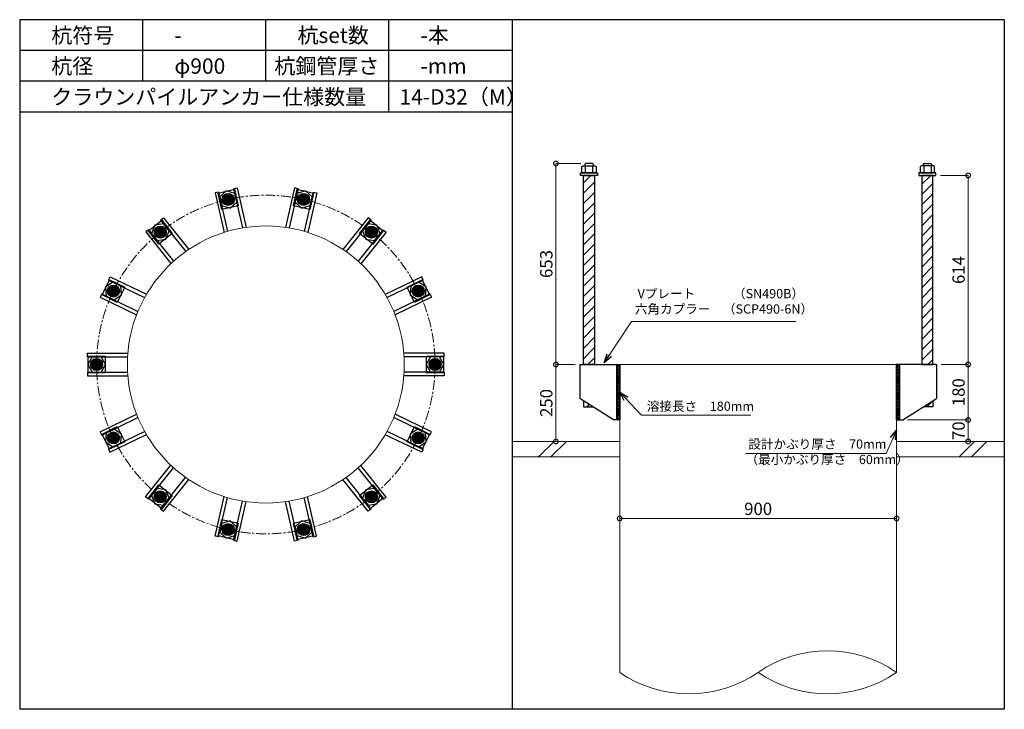
# Model space of a CAD drawing. Units: inches. Extents: x 0 to 48367, y 0 to 19155.
# Drawn here: x 3300 to 6500, y 9895 to 12135 of the extents above; entities that cross this region are included whole.
import ezdxf

# ---------------------------------------------------------------- set-up
doc = ezdxf.new("R2010")
doc.units = ezdxf.units.IN
doc.header["$MEASUREMENT"] = 0
doc.linetypes.add('CENTERX2', pattern=[101.6, 63.5, -12.7, 12.7, -12.7])
for name, color, linetype, lineweight in [('01_KUI', 5, 'Continuous', 13), ('07_CENTER', 1, 'CENTERX2', 9), ('09_SUNPO', 3, 'Continuous', 9), ('22_部品', 3, 'Continuous', 18)]:
    doc.layers.add(name, color=color, linetype=linetype, lineweight=lineweight)
for name, color, linetype in [('02_KANAMONO', 6, 'Continuous'), ('03_ANCHOR', 2, 'Continuous'), ('10_WAKU', 4, 'Continuous')]:
    doc.layers.add(name, color=color, linetype=linetype)
doc.styles.add('Ｐゴシック', font='txt')
doc.dimstyles.new('H05', dxfattribs={"dimtxt": 5, "dimasz": 2.5, "dimexe": 0, "dimexo": 2.5, "dimgap": 1, "dimtad": 1, "dimdec": 1, "dimdsep": 46, "dimtxsty": 'Ｐゴシック', "dimblk": 'DOTSMALL', "dimcen": 0, "dimclrd": 256, "dimclre": 256, "dimclrt": 256, "dimadec": 0, "dimazin": 0, "dimtfac": 1, "dimtdec": 1, "dimtmove": 0, "dimatfit": 3, "dimldrblk": 'OPEN30', "dimfxl": 1, "dimtzin": 0, "dimlwd": -1, "dimlwe": -1, "dimarcsym": 0})
doc.dimstyles.new('H30', dxfattribs={"dimtxt": 30, "dimasz": 30, "dimexe": 0, "dimexo": 15, "dimgap": 6, "dimtad": 1, "dimdec": 1, "dimdsep": 46, "dimtxsty": 'Ｐゴシック', "dimblk": 'DOTSMALL', "dimcen": 0, "dimclrd": 256, "dimclre": 256, "dimclrt": 256, "dimadec": 0, "dimazin": 0, "dimtfac": 1, "dimtdec": 1, "dimtmove": 0, "dimatfit": 3, "dimldrblk": 'OPEN30', "dimfxl": 1, "dimtzin": 0, "dimlwd": -1, "dimlwe": -1, "dimarcsym": 0})

# ---------------------------------------------------------------- blocks, each defined once
blk = doc.blocks.new('_DotSmall')
at = {"color": 0, "const_width": 0.5}
blk.add_lwpolyline([(-0.0625, 0, 1), (0.0625, 0, 1)], format="xyb", close=True, dxfattribs=at)
blk = doc.blocks.new('*D25')
at = {"layer": '09_SUNPO', "ltscale": 2}
for p, q in [((5250, 10530.3), (5250, 10515.3)), ((6150, 10530.3), (6150, 10515.3)), ((6150, 10515.3), (5250, 10515.3))]:
    blk.add_line(p, q, dxfattribs=at)
at = {"layer": 'Defpoints', "color": 0, "ltscale": 2}
for p in [(5250, 10515.3), (5250, 10515.3), (6150, 10515.3)]:
    blk.add_point(p, dxfattribs=at)
at = {"layer": '09_SUNPO', "ltscale": 2, "xscale": 30, "yscale": 30, "zscale": 30, "rotation": 180}
blk.add_blockref('_DotSmall', (5250, 10515.3), dxfattribs=at)
at = {"layer": '09_SUNPO', "ltscale": 2, "xscale": 30, "yscale": 30, "zscale": 30}
blk.add_blockref('_DotSmall', (6150, 10515.3), dxfattribs=at)
at = {"layer": '09_SUNPO', "ltscale": 2, "insert": (5700, 10541.3), "char_height": 40, "attachment_point": 5, "style": 'Ｐゴシック'}
blk.add_mtext('900', dxfattribs=at)
blk = doc.blocks.new('_Open30')
at = {"layer": '22_部品', "color": 0, "lineweight": -2}
for p, q in [((-1, 0.27), (0, 0)), ((0, 0), (-1, -0.27)), ((0, 0), (-1, 0))]:
    blk.add_line(p, q, dxfattribs=at)
blk = doc.blocks.new('*D56')
at = {"layer": '09_SUNPO', "ltscale": 2}
for p, q in [((5123.4, 11668.3), (5042.7, 11668.3)), ((5042.7, 11015.3), (5042.7, 11668.3)), ((5105, 11015.3), (5042.7, 11015.3))]:
    blk.add_line(p, q, dxfattribs=at)
at = {"layer": 'Defpoints', "color": 0, "ltscale": 2}
for p in [(5042.7, 11668.3), (5138.4, 11668.3), (5120, 11015.3)]:
    blk.add_point(p, dxfattribs=at)
at = {"layer": '09_SUNPO', "ltscale": 2, "xscale": 30, "yscale": 30, "zscale": 30}
for p, rotation in [((5042.7, 11668.3), 90), ((5042.7, 11015.3), 270)]:
    blk.add_blockref('_DotSmall', p, dxfattribs=dict(at, rotation=rotation))
at = {"layer": '09_SUNPO', "ltscale": 2, "insert": (5016.7, 11341.8), "char_height": 40, "attachment_point": 5, "rotation": 90, "style": 'Ｐゴシック'}
blk.add_mtext('653', dxfattribs=at)
blk = doc.blocks.new('*D57')
at = {"layer": '09_SUNPO', "ltscale": 2}
for p, q in [((5105, 11015.3), (5042.7, 11015.3)), ((5042.7, 10765.3), (5042.7, 11015.3)), ((5235, 10765.3), (5042.7, 10765.3))]:
    blk.add_line(p, q, dxfattribs=at)
at = {"layer": 'Defpoints', "color": 0, "ltscale": 2}
for p in [(5042.7, 11015.3), (5120, 11015.3), (5250, 10765.3)]:
    blk.add_point(p, dxfattribs=at)
at = {"layer": '09_SUNPO', "ltscale": 2, "xscale": 30, "yscale": 30, "zscale": 30}
for p, rotation in [((5042.7, 11015.3), 90), ((5042.7, 10765.3), 270)]:
    blk.add_blockref('_DotSmall', p, dxfattribs=dict(at, rotation=rotation))
at = {"layer": '09_SUNPO', "ltscale": 2, "insert": (5016.7, 10890.3), "char_height": 40, "attachment_point": 5, "rotation": 90, "style": 'Ｐゴシック'}
blk.add_mtext('250', dxfattribs=at)
blk = doc.blocks.new('*D72')
at = {"layer": '09_SUNPO', "ltscale": 2}
for p, q in [((6292.5, 11629.3), (6382.5, 11629.3)), ((6382.5, 11015.3), (6382.5, 11629.3)), ((6295, 11015.3), (6382.5, 11015.3))]:
    blk.add_line(p, q, dxfattribs=at)
at = {"layer": 'Defpoints', "color": 0, "ltscale": 2}
for p in [(6277.5, 11629.3), (6382.5, 11629.3), (6280, 11015.3)]:
    blk.add_point(p, dxfattribs=at)
at = {"layer": '09_SUNPO', "ltscale": 2, "xscale": 30, "yscale": 30, "zscale": 30}
for p, rotation in [((6382.5, 11629.3), 90), ((6382.5, 11015.3), 270)]:
    blk.add_blockref('_DotSmall', p, dxfattribs=dict(at, rotation=rotation))
at = {"layer": '09_SUNPO', "ltscale": 2, "insert": (6356.5, 11322.3), "char_height": 40, "attachment_point": 5, "rotation": 90, "style": 'Ｐゴシック'}
blk.add_mtext('614', dxfattribs=at)
blk = doc.blocks.new('*D73')
at = {"layer": '09_SUNPO', "ltscale": 2}
for p, q in [((6295, 11015.3), (6382.5, 11015.3)), ((6382.5, 10835.3), (6382.5, 11015.3)), ((6185, 10835.3), (6382.5, 10835.3))]:
    blk.add_line(p, q, dxfattribs=at)
at = {"layer": 'Defpoints', "color": 0, "ltscale": 2}
for p in [(6280, 11015.3), (6382.5, 11015.3), (6170, 10835.3)]:
    blk.add_point(p, dxfattribs=at)
at = {"layer": '09_SUNPO', "ltscale": 2, "xscale": 30, "yscale": 30, "zscale": 30}
for p, rotation in [((6382.5, 11015.3), 90), ((6382.5, 10835.3), 270)]:
    blk.add_blockref('_DotSmall', p, dxfattribs=dict(at, rotation=rotation))
at = {"layer": '09_SUNPO', "ltscale": 2, "insert": (6356.5, 10925.3), "char_height": 40, "attachment_point": 5, "rotation": 90, "style": 'Ｐゴシック'}
blk.add_mtext('180', dxfattribs=at)
blk = doc.blocks.new('*D74')
at = {"layer": '09_SUNPO', "ltscale": 2}
for p, q in [((6185, 10835.3), (6382.5, 10835.3)), ((6382.5, 10765.3), (6382.5, 10835.3)), ((6165, 10765.3), (6382.5, 10765.3))]:
    blk.add_line(p, q, dxfattribs=at)
at = {"layer": 'Defpoints', "color": 0, "ltscale": 2}
for p in [(6170, 10835.3), (6382.5, 10835.3), (6150, 10765.3)]:
    blk.add_point(p, dxfattribs=at)
at = {"layer": '09_SUNPO', "ltscale": 2, "xscale": 30, "yscale": 30, "zscale": 30}
for p, rotation in [((6382.5, 10835.3), 90), ((6382.5, 10765.3), 270)]:
    blk.add_blockref('_DotSmall', p, dxfattribs=dict(at, rotation=rotation))
at = {"layer": '09_SUNPO', "ltscale": 2, "insert": (6356.5, 10800.3), "char_height": 40, "attachment_point": 5, "rotation": 90, "style": 'Ｐゴシック'}
blk.add_mtext('70', dxfattribs=at)

msp = doc.modelspace()

# ---------------------------------------------------------------- hatches: boundary and pattern name
at = {"layer": '02_KANAMONO'}
h = msp.add_hatch(dxfattribs=at)
h.set_pattern_fill('ANSI34', color=256, scale=10, style=0)
h.set_pattern_definition([(45, (-1902.6186, 4330.2686), (-5.303301, 5.303301), []), (45, (-1900.851, 4330.2686), (-5.303301, 5.303301), []), (45, (-1899.083, 4330.2686), (-5.303301, 5.303301), []), (45, (-1897.315, 4330.2686), (-5.303301, 5.303301), [])])
h.paths.add_polyline_path([(5250, 11015.35), (5241, 11015.35), (5241, 10835.35), (5250, 10835.35)])
h = msp.add_hatch(dxfattribs=at)
h.set_pattern_fill('ANSI34', color=256, scale=10, style=0)
h.set_pattern_definition([(45, (-993.6186, 4330.2686), (-5.303301, 5.303301), []), (45, (-991.851, 4330.2686), (-5.303301, 5.303301), []), (45, (-990.083, 4330.2686), (-5.303301, 5.303301), []), (45, (-988.315, 4330.2686), (-5.303301, 5.303301), [])])
h.paths.add_polyline_path([(6159, 11015.35), (6150, 11015.35), (6150, 10835.35), (6159, 10835.35)])
at = {"layer": '03_ANCHOR'}
h = msp.add_hatch(dxfattribs=at)
h.set_pattern_fill('ANSI31', color=256, scale=190, style=0)
h.set_pattern_definition([(45, (-9946.61, -349.731), (-16.793786, 16.793786), [])])
h.paths.add_polyline_path([(5168, 11629.35), (5132, 11629.35), (5132, 11015.35), (5132, 11015.35), (5168, 11015.35)])
h.paths.add_polyline_path([(5132, 10897.71), (5132, 10878.35), (5162.43, 10878.35)])
h = msp.add_hatch(dxfattribs=at)
h.set_pattern_fill('ANSI31', color=256, scale=190, style=0)
h.set_pattern_definition([(45, (-9446.61, -349.731), (-16.793786, 16.793786), [])])
h.paths.add_polyline_path([(6268, 11629.35), (6232, 11629.35), (6232, 11015.35), (6268, 11015.35)])
h.paths.add_polyline_path([(6268, 10897.71), (6237.57, 10878.35), (6268, 10878.35)])
h = msp.add_hatch(color=256, dxfattribs=at)
h.paths.add_polyline_path([(3981.75, 11533.68, 0.4052337), (3995.67, 11555.1, 0.0153373), (3977.61, 11551.56, 0.0152532), (3959.91, 11546.94, 0.4053315)])
h.paths.add_polyline_path([(3977.61, 11551.56, -0.0153373), (3995.67, 11555.1, 0.4232509), (3973.58, 11569.46, 0.4231518), (3959.91, 11546.94, -0.0152532)])
h = msp.add_hatch(color=256, dxfattribs=at)
h.paths.add_polyline_path([(4218.35, 11533.66, 0.4052337), (4240.19, 11546.91, 0.0153373), (4222.39, 11551.56, 0.0152532), (4204.43, 11555.08, 0.4053315)])
h.paths.add_polyline_path([(4222.39, 11551.56, -0.0153373), (4240.19, 11546.91, 0.4232509), (4226.52, 11569.44, 0.4231518), (4204.43, 11555.08, -0.0152532)])
h = msp.add_hatch(color=256, dxfattribs=at)
h.paths.add_polyline_path([(3768.56, 11431.04, 0.4052337), (3771.81, 11456.38, 0.0153373), (3757.08, 11445.35, 0.0152532), (3743.13, 11433.51, 0.4053315)])
h.paths.add_polyline_path([(3757.08, 11445.35, -0.0153373), (3771.81, 11456.38, 0.4232509), (3745.68, 11459.73, 0.4231518), (3743.13, 11433.51, -0.0152532)])
h = msp.add_hatch(color=256, dxfattribs=at)
h.paths.add_polyline_path([(4431.52, 11430.98, 0.4052337), (4456.95, 11433.45, 0.0153373), (4442.92, 11445.35, 0.0152532), (4428.27, 11456.32, 0.4053315)])
h.paths.add_polyline_path([(4442.92, 11445.35, -0.0153373), (4456.95, 11433.45, 0.4232509), (4454.4, 11459.67, 0.4231518), (4428.27, 11456.32, -0.0152532)])
h = msp.add_hatch(color=256, dxfattribs=at)
h.paths.add_polyline_path([(3621.02, 11246.07, 0.4052337), (3612.96, 11270.31, 0.0153373), (3604.47, 11253.98, 0.0152532), (3597.03, 11237.26, 0.4053315)])
h.paths.add_polyline_path([(3604.47, 11253.98, -0.0153373), (3612.96, 11270.31, 0.4232509), (3587.96, 11261.99, 0.4231518), (3597.03, 11237.26, -0.0152532)])
h = msp.add_hatch(color=256, dxfattribs=at)
h.paths.add_polyline_path([(4579.02, 11245.98, 0.4052337), (4603, 11237.17, 0.0153373), (4595.53, 11253.98, 0.0152532), (4587.09, 11270.22, 0.4053315)])
h.paths.add_polyline_path([(4595.53, 11253.98, -0.0153373), (4603, 11237.17, 0.4232509), (4612.09, 11261.9, 0.4231518), (4587.09, 11270.22, -0.0152532)])
h = msp.add_hatch(color=256, dxfattribs=at)
h.paths.add_polyline_path([(3568.35, 11015.4, 0.4052337), (3550.56, 11033.74, 0.0153373), (3550, 11015.35, 0.0152532), (3550.56, 10997.06, 0.4053315)])
h.paths.add_polyline_path([(3550, 11015.35, -0.0153373), (3550.56, 11033.74, 0.4232509), (3531.65, 11015.4, 0.4231518), (3550.56, 10997.06, -0.0152532)])
h = msp.add_hatch(color=256, dxfattribs=at)
h.paths.add_polyline_path([(4631.65, 11015.3, 0.4052337), (4649.44, 10996.95, 0.0153373), (4650, 11015.35, 0.0152532), (4649.44, 11033.64, 0.4053315)])
h.paths.add_polyline_path([(4650, 11015.35, -0.0153373), (4649.44, 10996.95, 0.4232509), (4668.35, 11015.3, 0.4231518), (4649.44, 11033.64, -0.0152532)])
h = msp.add_hatch(color=256, dxfattribs=at)
h.paths.add_polyline_path([(3620.98, 10784.72, 0.4052337), (3597, 10793.53, 0.0153373), (3604.47, 10776.71, 0.0152532), (3612.91, 10760.47, 0.4053315)])
h.paths.add_polyline_path([(3604.47, 10776.71, -0.0153373), (3597, 10793.53, 0.4232509), (3587.91, 10768.79, 0.4231518), (3612.91, 10760.47, -0.0152532)])
h = msp.add_hatch(color=256, dxfattribs=at)
h.paths.add_polyline_path([(4578.98, 10784.63, 0.4052337), (4587.04, 10760.39, 0.0153373), (4595.53, 10776.71, 0.0152532), (4602.97, 10793.43, 0.4053315)])
h.paths.add_polyline_path([(4595.53, 10776.71, -0.0153373), (4587.04, 10760.39, 0.4232509), (4612.04, 10768.7, 0.4231518), (4602.97, 10793.43, -0.0152532)])
h = msp.add_hatch(color=256, dxfattribs=at)
h.paths.add_polyline_path([(3768.48, 10599.72, 0.4052337), (3743.05, 10597.25, 0.0153373), (3757.08, 10585.34, 0.0152532), (3771.73, 10574.37, 0.4053315)])
h.paths.add_polyline_path([(3757.08, 10585.34, -0.0153373), (3743.05, 10597.25, 0.4232509), (3745.6, 10571.02, 0.4231518), (3771.73, 10574.37, -0.0152532)])
h = msp.add_hatch(color=256, dxfattribs=at)
h.paths.add_polyline_path([(4431.44, 10599.65, 0.4052337), (4428.19, 10574.31, 0.0153373), (4442.92, 10585.34, 0.0152532), (4456.87, 10597.18, 0.4053315)])
h.paths.add_polyline_path([(4442.92, 10585.34, -0.0153373), (4428.19, 10574.31, 0.4232509), (4454.32, 10570.96, 0.4231518), (4456.87, 10597.18, -0.0152532)])
h = msp.add_hatch(color=256, dxfattribs=at)
h.paths.add_polyline_path([(3981.65, 10497.04, 0.4052337), (3959.81, 10483.78, 0.0153373), (3977.61, 10479.14, 0.0152532), (3995.57, 10475.61, 0.4053315)])
h.paths.add_polyline_path([(3977.61, 10479.14, -0.0153373), (3959.81, 10483.78, 0.4232509), (3973.48, 10461.26, 0.4231518), (3995.57, 10475.61, -0.0152532)])
h = msp.add_hatch(color=256, dxfattribs=at)
h.paths.add_polyline_path([(4218.25, 10497.01, 0.4052337), (4204.33, 10475.59, 0.0153373), (4222.39, 10479.14, 0.0152532), (4240.09, 10483.75, 0.4053315)])
h.paths.add_polyline_path([(4222.39, 10479.14, -0.0153373), (4204.33, 10475.59, 0.4232509), (4226.42, 10461.24, 0.4231518), (4240.09, 10483.75, -0.0152532)])

# ---------------------------------------------------------------- linework, layer by layer
at = {"layer": '01_KUI', "linetype": 'Continuous'}
msp.add_line((5250, 11015.35), (6150, 11015.35), dxfattribs=at)
at = {"layer": '01_KUI'}
for p, q in [((5250, 11015.35), (5250, 10015.35)), ((6150, 11015.35), (6150, 10015.35))]:
    msp.add_line(p, q, dxfattribs=at)
at = {"layer": '01_KUI', "color": 2}
for p, q in [((4900, 10765.35), (5250.77, 10765.35)), ((6500, 10765.35), (6149.23, 10765.35)), ((4900, 10715.35), (5250.77, 10715.35)), ((6500, 10715.35), (6149.23, 10715.35))]:
    msp.add_line(p, q, dxfattribs=at)
at = {"layer": '01_KUI', "color": 4, "linetype": 'Continuous'}
for p, q in [((5036.55, 10765.35), (4986.55, 10715.35)), ((5076.71, 10765.35), (5026.71, 10715.35)), ((6403.05, 10765.35), (6353.05, 10715.35)), ((6443.21, 10765.35), (6393.21, 10715.35))]:
    msp.add_line(p, q, dxfattribs=at)
at = {"layer": '01_KUI'}
msp.add_circle((4100, 11015.35), 450, dxfattribs=at)
for centre, start, end in [((5925, 9687.67), 55.52423, 124.47579), ((5475, 10343.02), 235.52425, 304.47577), ((5925, 10343.02), 235.52421, 304.47577)]:
    msp.add_arc(centre, 397.49, start, end, dxfattribs=at)
at = {"layer": '02_KANAMONO'}
for p, q in [((3995.36, 11586.38), (4007.06, 11589.05)), ((3995.36, 11586.38), (4024.44, 11458.96)), ((4007.06, 11589.05), (4036.33, 11460.82)), ((4193.04, 11589.03), (4163.77, 11460.8)), ((4204.74, 11586.36), (4175.66, 11458.94)), ((4204.74, 11586.36), (4193.04, 11589.03)), ((3946.61, 11575.25), (3934.91, 11572.58)), ((3934.91, 11572.58), (3964.18, 11444.36)), ((3946.61, 11575.25), (3975.7, 11447.84)), ((4253.48, 11575.23), (4224.4, 11447.81)), ((4265.18, 11572.56), (4235.92, 11444.33)), ((4253.48, 11575.23), (4265.18, 11572.56)), ((3757.96, 11484.43), (3767.34, 11491.91)), ((3767.34, 11491.91), (3849.35, 11389.08)), ((4432.74, 11491.85), (4350.73, 11389.02)), ((4442.12, 11484.36), (4432.74, 11491.85)), ((3757.96, 11484.43), (3839.45, 11382.24)), ((4442.12, 11484.36), (4360.63, 11382.19)), ((3718.87, 11453.25), (3709.49, 11445.77)), ((3709.49, 11445.77), (3791.49, 11342.95)), ((3718.87, 11453.25), (3800.35, 11351.07)), ((4481.21, 11453.19), (4399.72, 11351.01)), ((4490.59, 11445.71), (4408.58, 11342.88)), ((4481.21, 11453.19), (4490.59, 11445.71)), ((3588.31, 11289.57), (3593.51, 11300.38)), ((3593.51, 11300.38), (3712.02, 11243.31)), ((4606.53, 11300.29), (4488.04, 11243.23)), ((4611.74, 11289.48), (4606.53, 11300.29)), ((3588.31, 11289.57), (3706.06, 11232.86)), ((4611.74, 11289.48), (4493.99, 11232.77)), ((3566.61, 11244.52), (3561.41, 11233.71)), ((3561.41, 11233.71), (3679.9, 11176.64)), ((3566.61, 11244.52), (3684.36, 11187.82)), ((4633.43, 11244.43), (4515.68, 11187.72)), ((4638.64, 11233.62), (4520.14, 11176.55)), ((4633.43, 11244.43), (4638.64, 11233.62)), ((3520, 11052.4), (3651.53, 11052.4)), ((3520, 11040.4), (3520, 11052.4)), ((3520, 11040.4), (3650.7, 11040.4)), ((4680, 11052.3), (4548.48, 11052.3)), ((4680, 11040.3), (4549.31, 11040.3)), ((4680, 11040.3), (4680, 11052.3)), ((5120, 11015.35), (5250, 11015.35)), ((5250, 11015.35), (5250, 10835.35)), ((6280, 11015.35), (6150, 11015.35)), ((6150, 11015.35), (6150, 10835.35)), ((3520, 10990.4), (3650.69, 10990.4)), ((3520, 10990.4), (3520, 10978.4)), ((3520, 10978.4), (3651.52, 10978.4)), ((4680, 10978.3), (4548.47, 10978.3)), ((4680, 10990.3), (4549.3, 10990.3)), ((4680, 10990.3), (4680, 10978.3)), ((5230, 10835.35), (5120, 10905.35)), ((6170, 10835.35), (6280, 10905.35)), ((3561.36, 10797.08), (3679.86, 10854.14)), ((4638.59, 10796.98), (4520.1, 10854.05)), ((3566.57, 10786.26), (3684.32, 10842.97)), ((4633.39, 10786.17), (4515.64, 10842.88)), ((5250, 10835.35), (5230, 10835.35)), ((6150, 10835.35), (6170, 10835.35)), ((3566.57, 10786.26), (3561.36, 10797.08)), ((3588.26, 10741.22), (3706.01, 10797.92)), ((3593.47, 10730.4), (3711.96, 10787.47)), ((4606.49, 10730.31), (4487.98, 10787.38)), ((4611.69, 10741.12), (4493.94, 10797.83)), ((4633.39, 10786.17), (4638.59, 10796.98)), ((3588.26, 10741.22), (3593.47, 10730.4)), ((4611.69, 10741.12), (4606.49, 10730.31)), ((3709.41, 10584.98), (3791.42, 10687.82)), ((3718.79, 10577.5), (3800.28, 10679.69)), ((4481.13, 10577.44), (4399.65, 10679.62)), ((4490.51, 10584.92), (4408.51, 10687.75)), ((3757.88, 10546.33), (3839.37, 10648.51)), ((3767.26, 10538.85), (3849.27, 10641.67)), ((4432.66, 10538.78), (4350.65, 10641.62)), ((4442.04, 10546.27), (4360.55, 10648.45)), ((3718.79, 10577.5), (3709.41, 10584.98)), ((3934.82, 10458.13), (3964.08, 10586.36)), ((3946.52, 10455.46), (3975.6, 10582.88)), ((3995.26, 10444.34), (4024.34, 10571.75)), ((4006.96, 10441.67), (4036.23, 10569.89)), ((4192.94, 10441.64), (4163.67, 10569.87)), ((4204.64, 10444.31), (4175.56, 10571.74)), ((4253.39, 10455.44), (4224.3, 10582.86)), ((4265.09, 10458.11), (4235.82, 10586.33)), ((4481.13, 10577.44), (4490.51, 10584.92)), ((3757.88, 10546.33), (3767.26, 10538.85)), ((4442.04, 10546.27), (4432.66, 10538.78)), ((3946.52, 10455.46), (3934.82, 10458.13)), ((3995.26, 10444.34), (4006.96, 10441.67)), ((4204.64, 10444.31), (4192.94, 10441.64)), ((4253.39, 10455.44), (4265.09, 10458.11))]:
    msp.add_line(p, q, dxfattribs=at)
at = {"layer": '02_KANAMONO', "ltscale": 0.5}
for p, q in [((5120, 11015.35), (5120, 10905.35)), ((6280, 11015.35), (6280, 10905.35))]:
    msp.add_line(p, q, dxfattribs=at)
at = {"layer": '02_KANAMONO'}
for points in [[(3956.5, 11531.94), (3984.08, 11523.43), (4005.23, 11543.06), (3998.81, 11571.2), (3971.23, 11579.7), (3950.08, 11560.07)], [(4194.85, 11543.04), (4216.01, 11523.41), (4243.58, 11531.92), (4250, 11560.05), (4228.85, 11579.68), (4201.27, 11571.18)], [(3746.57, 11418.52), (3775.11, 11422.82), (3785.65, 11449.68), (3767.66, 11472.24), (3739.12, 11467.94), (3728.58, 11441.08)], [(4414.42, 11449.63), (4424.96, 11422.76), (4453.5, 11418.46), (4471.49, 11441.03), (4460.95, 11467.89), (4432.41, 11472.19)], [(3606.64, 11225.24), (3630.49, 11241.5), (3628.33, 11270.28), (3602.33, 11282.8), (3578.48, 11266.54), (3580.64, 11237.76)], [(4571.71, 11270.2), (4569.55, 11241.42), (4593.39, 11225.17), (4619.4, 11237.69), (4621.55, 11266.47), (4597.71, 11282.72)], [(3564.43, 10990.4), (3578.86, 11015.39), (3564.43, 11040.38), (3535.57, 11040.38), (3521.14, 11015.39), (3535.57, 10990.4)], [(4635.57, 11040.3), (4621.14, 11015.3), (4635.57, 10990.31), (4664.43, 10990.31), (4678.86, 11015.3), (4664.43, 11040.3)], [(5241, 11015.35), (5250, 11015.35), (5250, 10835.35), (5241, 10835.35)], [(6150, 11015.35), (6159, 11015.35), (6159, 10835.35), (6150, 10835.35)], [(3628.29, 10760.49), (3630.45, 10789.27), (3606.61, 10805.53), (3580.6, 10793.01), (3578.45, 10764.23), (3602.29, 10747.97)], [(4593.36, 10805.45), (4569.51, 10789.19), (4571.67, 10760.42), (4597.67, 10747.89), (4621.52, 10764.15), (4619.36, 10792.93)], [(3785.58, 10581.06), (3775.04, 10607.93), (3746.5, 10612.23), (3728.51, 10589.67), (3739.05, 10562.8), (3767.59, 10558.5)], [(4453.43, 10612.18), (4424.89, 10607.88), (4414.35, 10581.01), (4432.34, 10558.45), (4460.88, 10562.75), (4471.42, 10589.61)], [(4005.15, 10487.65), (3983.99, 10507.28), (3956.42, 10498.77), (3950, 10470.64), (3971.15, 10451.01), (3998.73, 10459.52)], [(4243.5, 10498.76), (4215.92, 10507.26), (4194.77, 10487.63), (4201.19, 10459.5), (4228.77, 10450.99), (4249.92, 10470.62)]]:
    msp.add_lwpolyline(points, close=True, dxfattribs=at)
for centre, radius in [((3977.61, 11551.56), 19.5), ((3977.66, 11551.57), 18.35), ((4222.39, 11551.56), 19.5), ((4222.44, 11551.55), 18.35), ((3757.08, 11445.35), 19.5), ((3757.12, 11445.39), 18.35), ((4442.92, 11445.35), 19.5), ((4442.96, 11445.32), 18.35), ((3604.47, 11253.98), 19.5), ((3604.49, 11254.03), 18.35), ((4595.53, 11253.98), 19.5), ((4595.55, 11253.94), 18.35), ((3550, 11015.35), 19.5), ((3550, 11015.4), 18.35), ((4650, 11015.35), 19.5), ((4650, 11015.3), 18.35), ((3604.47, 10776.71), 19.5), ((3604.45, 10776.76), 18.35), ((4595.53, 10776.71), 19.5), ((4595.51, 10776.67), 18.35), ((3757.08, 10585.34), 19.5), ((3757.04, 10585.37), 18.35), ((4442.92, 10585.34), 19.5), ((4442.88, 10585.31), 18.35), ((3977.61, 10479.14), 19.5), ((3977.56, 10479.15), 18.35), ((4222.39, 10479.14), 19.5), ((4222.34, 10479.13), 18.35)]:
    msp.add_circle(centre, radius, dxfattribs=at)
at = {"layer": '03_ANCHOR'}
for p, q in [((5138.37, 11668.35), (5136.5, 11666.48)), ((5136.5, 11666.48), (5136.5, 11660.35)), ((5161.63, 11668.35), (5138.37, 11668.35)), ((5161.63, 11668.35), (5163.5, 11666.48)), ((5163.5, 11666.48), (5163.5, 11660.35)), ((6238.37, 11668.35), (6236.5, 11666.48)), ((6236.5, 11666.48), (6236.5, 11660.35)), ((6238.37, 11668.35), (6261.63, 11668.35)), ((6261.63, 11668.35), (6263.5, 11666.48)), ((6263.5, 11666.48), (6263.5, 11660.35)), ((5132, 10897.71), (5132, 10878.35)), ((6268, 10897.71), (6268, 10878.35)), ((5132, 10878.35), (5162.43, 10878.35)), ((6268, 10878.35), (6237.57, 10878.35))]:
    msp.add_line(p, q, dxfattribs=at)
at = {"layer": '03_ANCHOR', "color": 4}
for p, q in [((5138.16, 11660.35), (5138.16, 11638.35)), ((5161.84, 11660.35), (5161.84, 11638.35)), ((6238.16, 11660.35), (6238.16, 11638.35)), ((6261.84, 11660.35), (6261.84, 11638.35))]:
    msp.add_line(p, q, dxfattribs=at)
for points in [[(5130.5, 11660.35), (5169.5, 11660.35), (5173.5, 11658.05), (5173.5, 11638.35), (5126.5, 11638.35), (5126.5, 11658.05)], [(6269.5, 11660.35), (6230.5, 11660.35), (6226.5, 11658.05), (6226.5, 11638.35), (6273.5, 11638.35), (6273.5, 11658.05)], [(3998.3, 11584.49), (4010.54, 11530.87), (3956.92, 11518.63), (3944.68, 11572.25)], [(4255.32, 11572.25), (4243.08, 11518.63), (4189.46, 11530.87), (4201.7, 11584.49)], [(3761.44, 11484), (3795.73, 11441), (3752.73, 11406.71), (3718.43, 11449.71)], [(4481.57, 11449.71), (4447.27, 11406.71), (4404.27, 11441), (4438.56, 11484)], [(3591.62, 11290.69), (3641.18, 11266.83), (3617.31, 11217.27), (3567.76, 11241.14)], [(4632.24, 11241.14), (4582.69, 11217.27), (4558.82, 11266.83), (4608.38, 11290.69)], [(3522.5, 11042.85), (3577.5, 11042.85), (3577.5, 10987.85), (3522.5, 10987.85)], [(4677.5, 10987.85), (4622.5, 10987.85), (4622.5, 11042.85), (4677.5, 11042.85)], [(3567.76, 10789.56), (3617.31, 10813.42), (3641.18, 10763.87), (3591.62, 10740)], [(4608.38, 10740), (4558.82, 10763.87), (4582.69, 10813.42), (4632.24, 10789.56)], [(3718.43, 10580.98), (3752.73, 10623.99), (3795.73, 10589.69), (3761.44, 10546.69)], [(4438.56, 10546.69), (4404.27, 10589.69), (4447.27, 10623.99), (4481.57, 10580.98)], [(3944.68, 10458.45), (3956.92, 10512.07), (4010.54, 10499.83), (3998.3, 10446.21)], [(4201.7, 10446.21), (4189.46, 10499.83), (4243.08, 10512.07), (4255.32, 10458.45)]]:
    msp.add_lwpolyline(points, close=True, dxfattribs=at)
at = {"layer": '03_ANCHOR', "color": 4, "ltscale": 2}
for points in [[(5177.5, 11638.35), (5177.5, 11629.35), (5122.5, 11629.35), (5122.5, 11638.35)], [(6222.5, 11638.35), (6222.5, 11629.35), (6277.5, 11629.35), (6277.5, 11638.35)]]:
    msp.add_lwpolyline(points, close=True, dxfattribs=at)
at = {"layer": '03_ANCHOR', "linetype": 'Continuous'}
for points in [[(5132, 11629.35), (5168, 11629.35), (5168, 11015.35), (5132, 11015.35)], [(6268, 11629.35), (6232, 11629.35), (6232, 11015.35), (6268, 11015.35)]]:
    msp.add_lwpolyline(points, close=True, dxfattribs=at)
at = {"layer": '03_ANCHOR', "color": 4}
for centre in [(3977.61, 11551.56), (4222.39, 11551.56), (3757.08, 11445.35), (4442.92, 11445.35), (3604.47, 11253.98), (4595.53, 11253.98), (3550, 11015.35), (4650, 11015.35), (3604.47, 10776.71), (4595.53, 10776.71), (3757.08, 10585.34), (4442.92, 10585.34), (3977.61, 10479.14), (4222.39, 10479.14)]:
    msp.add_circle(centre, 14, dxfattribs=at)
at = {"layer": '07_CENTER', "ltscale": 0.5}
msp.add_circle((4100, 11015.35), 550, dxfattribs=at)
at = {"layer": '10_WAKU', "linetype": 'Continuous', "lineweight": 25}
for p, q in [((3300, 12135.35), (3300, 9895.35)), ((6500, 12135.35), (3300, 12135.35)), ((6500, 12135.35), (6500, 9895.35)), ((4900, 12035.35), (3300, 12035.35)), ((4900, 11935.35), (3300, 11935.35)), ((4900, 11835.35), (3300, 11835.35)), ((6500, 9895.35), (3300, 9895.35))]:
    msp.add_line(p, q, dxfattribs=at)
at = {"layer": '10_WAKU'}
for p, q in [((3700, 12035.35), (3700, 12135.35)), ((4100, 12035.35), (4100, 12135.35)), ((4500, 12035.35), (4500, 12135.35)), ((4900, 12135.35), (4900, 9895.35)), ((3700, 11935.35), (3700, 12035.35)), ((4100, 11935.35), (4100, 12035.35)), ((4500, 11935.35), (4500, 12035.35)), ((4500, 11835.35), (4500, 11935.35))]:
    msp.add_line(p, q, dxfattribs=at)

# ---------------------------------------------------------------- texts
at = {"layer": '09_SUNPO', "ltscale": 2, "attachment_point": 1}
for s, insert, char_height, width in [('{\\fMS PGothic|b0|i0|c128|p50;杭符号}', (3402.73, 12109.7), 50, 212.8435), ('{\\fMS PGothic|b0|i0|c128|p50;杭set数}', (4202.73, 12109.7), 50, 269.8036), ('{\\fMS PGothic|b0|i0|c128|p50;-本}', (4602.73, 12109.7), 50, 212.8435), ('{\\fMS PGothic|b0|i0|c128|p50;-}', (3802.73, 12109.7), 50, 212.8435), ('{\\fMS PGothic|b0|i0|c128|p50;杭径}', (3402.73, 12009.7), 50, 212.8435), ('{\\fMS PGothic|b0|i0|c128|p50;φ900}', (3802.73, 12009.7), 50, 212.8435), ('{\\fMS PGothic|b0|i0|c128|p50;杭鋼管厚さ}', (4127.82, 12009.7), 50, 383.9476), ('{\\fMS PGothic|b0|i0|c128|p50;-mm}', (4602.73, 12009.7), 50, 212.8435), ('{\\fMS PGothic|b0|i0|c128|p50;クラウンパイルアンカー仕様数量}', (3402.73, 11909.7), 50, 1018.9855), ('{\\fMS PGothic|b0|i0|c128|p50;14-D32（M）}', (4534.46, 11909.7), 50, 383.9476), ('{\\fMS PGothic|b0|i0|c128|p50; Vプレート\u3000\u3000\u3000（SN490B）\\P六角カプラー\u3000（SCP490-6N）}', (5299.07, 11260.65), 30, 879.0602), ('{\\fMS PGothic|b0|i0|c128|p50;溶接長さ\u3000180mm}', (5338.15, 10894.83), 30, 362.7345), ('{\\fMS PGothic|b0|i0|c128|p50; 設計かぶり厚さ\u300070mm\\P（最小かぶり厚さ\u300060mm）}', (5658.92, 10771.91), 30, 469.0571)]:
    msp.add_mtext(s, dxfattribs=dict(at, insert=insert, char_height=char_height, width=width))

# ---------------------------------------------------------------- dimensions: what is measured, and where the dimension line sits
at = {"layer": '09_SUNPO', "ltscale": 2}
for base, p1, p2, angle, picture, middle in [((5042.73, 11668.35), (5120, 11015.35), (5138.37, 11668.35), 90, '*D56', (5042.73, 11341.85)), ((6382.54, 11629.35), (6280, 11015.35), (6277.5, 11629.35), 90, '*D72', (6382.54, 11322.35)), ((5042.73, 11015.35), (5250, 10765.35), (5120, 11015.35), 90, '*D57', (5042.73, 10890.35)), ((6382.54, 11015.35), (6170, 10835.35), (6280, 11015.35), 90, '*D73', (6382.54, 10925.35)), ((6382.54, 10835.35), (6150, 10765.35), (6170, 10835.35), 90, '*D74', (6382.54, 10800.35)), ((5250, 10515.35), (6150, 10515.35), (5250, 10515.35), 180, '*D25', (5700, 10515.35))]:
    dim = msp.add_linear_dim(base=base, p1=p1, p2=p2, angle=angle, dimstyle='H30', override={"dimtxt": 40}, dxfattribs=at)
    dim.commit()
    dim.dimension.update_dxf_attribs({"geometry": picture, "text_midpoint": middle, "dimtype": 160})

# ---------------------------------------------------------------- leaders
for points in [[(5199.52, 11021.06), (5288.54, 11154.96), (5822.81, 11154.96)], [(5250, 10925.35), (5321.33, 10850.45), (5675.76, 10850.45)], [(6150, 10801.64), (6115.81, 10726.74), (5658.92, 10726.74)]]:
    msp.add_leader(points, dimstyle='H05', override={"dimasz": 30, "dimtxsty": 'Ｐゴシック'}, dxfattribs=at)

doc.saveas('drawing.dxf')
